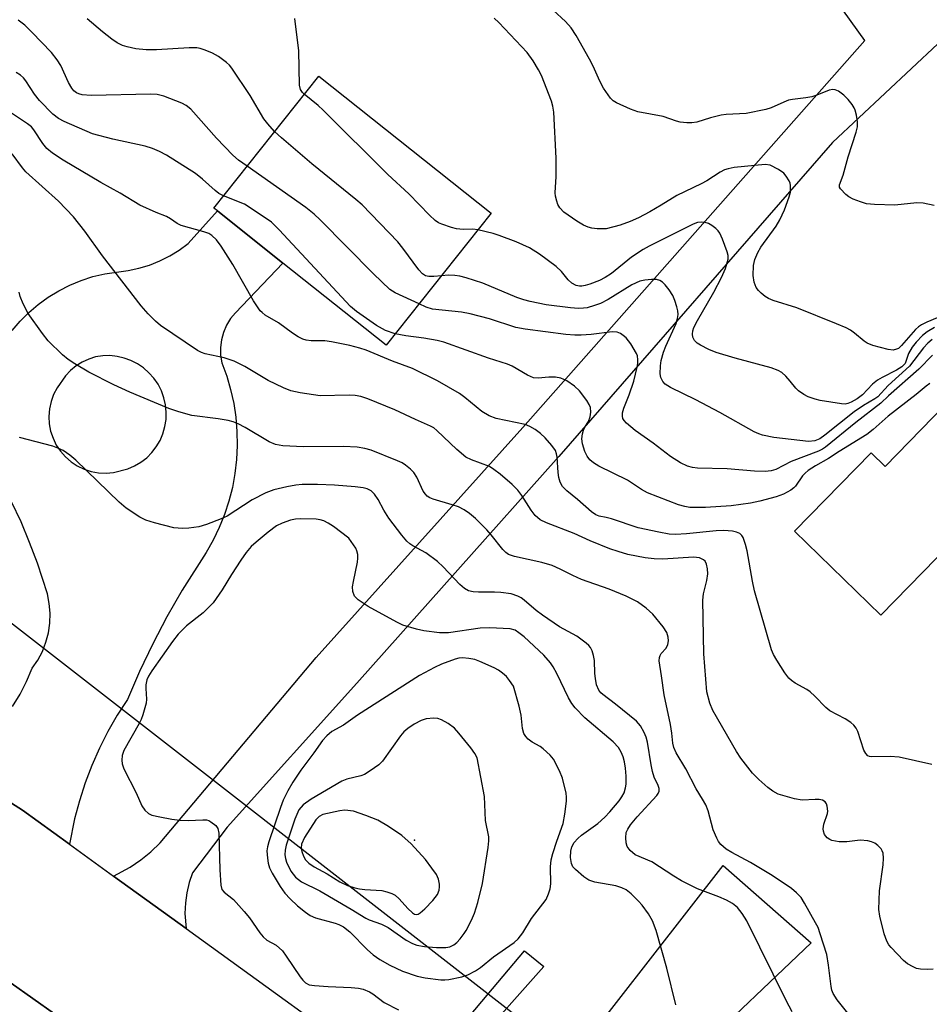
# Model space of a CAD drawing. Units: inches. Extents: x 1267761 to 1273761, y 485454 to 489454.
# Drawn here: x 1269551 to 1269751, y 488736 to 488953 of the extents above; entities that cross this region are included whole.
import ezdxf

# ---------------------------------------------------------------- set-up
doc = ezdxf.new("R2010")
doc.units = ezdxf.units.IN
doc.header["$MEASUREMENT"] = 0
for name, color, linetype in [('BLDG-Footprint', 5, 'Continuous'), ('CULTRL-Pad', 6, 'Continuous'), ('ELEV-Spot Elevation', 7, 'Continuous'), ('HYDRO-Hidden Single Line Stream', 5, 'Continuous'), ('TRANS-Driveway', 251, 'Continuous'), ('TRANS-Non Street Sidewalk', 7, 'Continuous'), ('TRANS-Parking Lot', 4, 'Continuous'), ('TRANS-Road', 130, 'Continuous'), ('Undefined', 1, 'Continuous')]:
    doc.layers.add(name, color=color, linetype=linetype)

msp = doc.modelspace()

# ---------------------------------------------------------------- linework, layer by layer
at = {"layer": 'BLDG-Footprint', "elevation": 249.84}
msp.add_lwpolyline([(1269654.75, 488910.76), (1269631.58, 488881.65), (1269608.81, 488899.77), (1269594.38, 488911.26), (1269593.57, 488911.9), (1269616.74, 488941.01)], close=True, dxfattribs=at)
at = {"layer": 'BLDG-Footprint', "elevation": 245.99}
msp.add_lwpolyline([(1269759.06, 488841), (1269740.65, 488822.12), (1269721.65, 488840.65), (1269738.51, 488857.95), (1269741.59, 488854.94), (1269762.85, 488876.76)], dxfattribs=at)
at = {"layer": 'CULTRL-Pad'}
msp.add_lwpolyline([(1269548.95, 488741.04), (1269563.24, 488730.89)], dxfattribs=at)
at = {"layer": 'ELEV-Spot Elevation'}
msp.add_point((1269637.86, 488772.52, 230.57), dxfattribs=at)
at = {"layer": 'HYDRO-Hidden Single Line Stream'}
msp.add_line((1269709.23, 488695.79), (1269530.74, 488834.5), dxfattribs=at)
at = {"layer": 'TRANS-Driveway'}
msp.add_lwpolyline([(1269688.4, 488678.92), (1269666.07, 488696.91), (1269655.24, 488704.38), (1269660.89, 488709.45), (1269663.82, 488712.44), (1269666.9, 488716.84), (1269705.92, 488766.95), (1269725.26, 488749.88), (1269699.34, 488725.2), (1269710.64, 488712.51), (1269692.35, 488694.07), (1269690.57, 488692.16), (1269689.75, 488691.01), (1269688.82, 488688.19), (1269688.54, 488685.88)], close=True, dxfattribs=at)
at = {"layer": 'TRANS-Non Street Sidewalk'}
msp.add_lwpolyline([(1269644.42, 488711.85), (1269634.61, 488718.95), (1269638.03, 488720.64), (1269641.73, 488723.96), (1269662.1, 488748.17), (1269666.36, 488744.67), (1269650.56, 488726.88), (1269647.36, 488722.08), (1269645.93, 488718.48), (1269645.35, 488716.16)], close=True, dxfattribs=at)
at = {"layer": 'TRANS-Parking Lot'}
msp.add_lwpolyline([(1269753.19, 488948.11), (1269730.03, 488926.39), (1269669.69, 488857.16), (1269625.12, 488807.15), (1269596.53, 488775.42), (1269588.87, 488765.35), (1269588.16, 488763.18), (1269587.65, 488760.95), (1269587.33, 488758.69), (1269587.23, 488756.41), (1269587.47, 488753.07), (1269571.51, 488764.61), (1269575.14, 488766.57), (1269577.51, 488768.18), (1269579.73, 488769.98), (1269581.81, 488771.95), (1269616.16, 488812.84), (1269661.69, 488863.54), (1269737.13, 488948.85), (1269708.52, 488988.65), (1269732.78, 489014.67), (1269736.58, 489033.87), (1269738.01, 489038.06), (1269775.46, 489054.33)], dxfattribs=at)
at = {"layer": 'TRANS-Road'}
for points in [[(1269535.88, 488789.01), (1269551.44, 488779.14), (1269561.81, 488771.64), (1269571.51, 488764.61), (1269587.47, 488753.07), (1269634.61, 488718.95)], [(1269563.24, 488730.89), (1269548.95, 488741.04)]]:
    msp.add_lwpolyline(points, dxfattribs=at)
for points in [[(1269549.16, 488884.88, 0), (1269550.91, 488886.95, 0), (1269552.83, 488888.89, 0), (1269554.89, 488890.66, 0), (1269557.09, 488892.26, 0), (1269559.4, 488893.69, 0), (1269561.83, 488894.92, 0), (1269564.34, 488895.96, 0), (1269566.93, 488896.8, 0), (1269569.58, 488897.43, 0), (1269574.7, 488898.14, 0), (1269577.09, 488898.64, 0), (1269579.44, 488899.34, 0), (1269581.72, 488900.25, 0), (1269583.91, 488901.35, 0), (1269585.99, 488902.63, 0), (1269587.96, 488904.09, 0), (1269594.38, 488911.26, 0), (1269608.81, 488899.77, 0), (1269598.36, 488888.83, 0), (1269597.28, 488887.52, 0), (1269596.39, 488886.07, 0), (1269595.72, 488884.5, 0), (1269595.27, 488882.86, 0), (1269595.06, 488881.17, 0), (1269595.1, 488879.47, 0), (1269595.37, 488877.79, 0), (1269596.44, 488874.87, 0), (1269597.31, 488871.88, 0), (1269597.98, 488868.85, 0), (1269598.45, 488865.77, 0), (1269598.71, 488862.67, 0), (1269598.77, 488859.56, 0), (1269598.61, 488856.46, 0), (1269598.25, 488853.37, 0), (1269597.69, 488850.31, 0), (1269596.93, 488847.29, 0), (1269595.96, 488844.34, 0), (1269594.8, 488841.45, 0), (1269593.45, 488838.65, 0), (1269591.92, 488835.94, 0), (1269586.63, 488827.63, 0), (1269583.27, 488821.79, 0), (1269580.13, 488815.82, 0), (1269577.23, 488809.74, 0), (1269574.56, 488803.55, 0), (1269572.32, 488800.08, 0), (1269570.26, 488796.49, 0), (1269568.39, 488792.8, 0), (1269566.71, 488789.02, 0), (1269565.24, 488785.16, 0), (1269563.97, 488781.22, 0), (1269562.9, 488777.22, 0), (1269561.81, 488771.64, 0), (1269551.44, 488779.14, 0), (1269535.88, 488789.01, 0)], [(1269549.24, 488802.02, 0), (1269550.89, 488804.73, 0), (1269552.34, 488807.54, 0), (1269553.59, 488810.46, 0), (1269554.8, 488812.25, 0), (1269555.81, 488814.17, 0), (1269556.59, 488816.19, 0), (1269557.14, 488818.28, 0), (1269557.44, 488820.42, 0), (1269557.51, 488822.59, 0), (1269557.33, 488824.75, 0), (1269556.91, 488826.87, 0), (1269554.72, 488833.59, 0), (1269553, 488838.19, 0), (1269551.1, 488842.71, 0), (1269549.01, 488847.15, 0)]]:
    msp.add_polyline3d(points, dxfattribs=at)
msp.add_polyline3d([(1269572.28, 488879.21, 0), (1269570.7, 488879.37, 0), (1269569.11, 488879.32, 0), (1269567.54, 488879.07, 0), (1269566.02, 488878.6, 0), (1269564.57, 488877.94, 0), (1269563.22, 488877.1, 0), (1269562, 488876.08, 0), (1269560.92, 488874.91, 0), (1269559.05, 488872.26, 0), (1269558.28, 488870.8, 0), (1269557.72, 488869.24, 0), (1269557.37, 488867.63, 0), (1269557.23, 488865.98, 0), (1269557.32, 488864.33, 0), (1269557.63, 488862.71, 0), (1269558.15, 488861.14, 0), (1269558.88, 488859.65, 0), (1269559.79, 488858.28, 0), (1269560.88, 488857.04, 0), (1269562.13, 488855.95, 0), (1269563.51, 488855.04, 0), (1269565, 488854.33, 0), (1269566.58, 488853.82, 0), (1269568.2, 488853.52, 0), (1269569.85, 488853.44, 0), (1269571.5, 488853.58, 0), (1269574.66, 488854.4, 0), (1269576.14, 488855.04, 0), (1269577.53, 488855.87, 0), (1269578.8, 488856.86, 0), (1269579.94, 488858.01, 0), (1269580.92, 488859.29, 0), (1269581.74, 488860.68, 0), (1269582.37, 488862.16, 0), (1269582.82, 488863.71, 0), (1269583.07, 488865.31, 0), (1269583.11, 488866.92, 0), (1269582.95, 488868.53, 0), (1269582.59, 488870.1, 0), (1269582.04, 488871.62, 0), (1269581.3, 488873.05, 0), (1269580.38, 488874.38, 0), (1269579.31, 488875.59, 0), (1269578.1, 488876.65, 0), (1269576.75, 488877.55, 0), (1269575.31, 488878.28, 0), (1269573.83, 488878.84, 0)], close=True, dxfattribs=at)
at = {"layer": 'Undefined'}
for points, elevation in [([(1269752.42, 488912.44), (1269750.01, 488912.99), (1269748.62, 488913.03), (1269743.77, 488912.55), (1269739.28, 488912.69), (1269737.51, 488912.87), (1269736.16, 488913.26), (1269734.58, 488913.87), (1269733.58, 488914.38), (1269732.9, 488914.9), (1269731.77, 488916.11), (1269731.55, 488916.54), (1269731.51, 488916.99), (1269732.34, 488919.18), (1269733.44, 488923.17), (1269735.21, 488928.65), (1269735.47, 488929.79), (1269735.47, 488930.93), (1269735.25, 488932.36), (1269734.98, 488933.48), (1269734.78, 488934.01), (1269734.35, 488934.72), (1269733.47, 488935.82), (1269732.46, 488936.82), (1269731.31, 488937.67), (1269730.58, 488938), (1269730.09, 488938.05), (1269729.29, 488937.91), (1269726.57, 488936.81), (1269725.47, 488936.45), (1269724.11, 488936.22), (1269721.19, 488935.86), (1269720.33, 488935.68), (1269719.28, 488935.28), (1269716.45, 488933.98), (1269715.3, 488933.62), (1269710.98, 488932.77), (1269706.57, 488932.54), (1269705.43, 488932.4), (1269703.11, 488931.82), (1269700.11, 488930.87), (1269699.01, 488930.67), (1269697.85, 488930.68), (1269696.4, 488930.85), (1269695.58, 488931.07), (1269692.68, 488932.08), (1269687.11, 488933.12), (1269685.49, 488933.7), (1269682.36, 488935.11), (1269681.64, 488935.54), (1269681.02, 488936.12), (1269679.53, 488938.32), (1269678.67, 488939.89), (1269677.22, 488943.16), (1269676.42, 488944.76), (1269673.49, 488949.98), (1269672.38, 488951.61), (1269671.12, 488953.05), (1269668.39, 488955.57)], 256), ([(1269600.94, 488921.16), (1269599.05, 488922.46), (1269597.81, 488923.56), (1269594.16, 488927.33), (1269588.57, 488933.7), (1269587.52, 488934.53), (1269586.55, 488935.06), (1269582.55, 488936.59), (1269581.08, 488936.95), (1269579.72, 488937), (1269566.53, 488936.72), (1269564.6, 488936.87), (1269563.81, 488937.07), (1269563.31, 488937.31), (1269562.75, 488937.75), (1269562.27, 488938.36), (1269561.59, 488939.62), (1269559.87, 488943.36), (1269559.07, 488944.6), (1269557.8, 488946.19), (1269553.5, 488950.7), (1269551.93, 488952.23), (1269550.44, 488953.32)], 248), ([(1269607.01, 488928.78), (1269605.5, 488930.48), (1269604.63, 488931.6), (1269601.65, 488936.69), (1269597.6, 488942.73), (1269597.05, 488943.4), (1269596.43, 488943.98), (1269594.63, 488945.34), (1269593.33, 488946.02), (1269591.7, 488946.71), (1269590.6, 488947.1), (1269589.87, 488947.25), (1269588.2, 488947.26), (1269580.96, 488946.8), (1269578.68, 488946.8), (1269576.43, 488947), (1269574.52, 488947.42), (1269573.5, 488947.77), (1269572.33, 488948.35), (1269571.15, 488949.15), (1269569.08, 488950.79), (1269565.69, 488953.66)], 250), ([(1269613.53, 488936.98), (1269613.15, 488937.39), (1269612.74, 488938.01), (1269612.48, 488939.03), (1269612.38, 488946.54), (1269611.45, 488953.68)], 252), ([(1269754.5, 488888.27), (1269750.78, 488886.74), (1269749.59, 488886.14), (1269748.93, 488885.69), (1269748.29, 488885.1), (1269745.17, 488881.61), (1269744.51, 488880.97), (1269744.09, 488880.76), (1269743.39, 488880.61), (1269742.27, 488880.73), (1269738.86, 488881.63), (1269737.65, 488882.09), (1269736.95, 488882.56), (1269734.83, 488884.33), (1269733.98, 488884.95), (1269732.97, 488885.48), (1269730.85, 488886.4), (1269722.16, 488889.91), (1269716.95, 488891.56), (1269715.89, 488891.97), (1269715.15, 488892.41), (1269714.26, 488893.12), (1269713.65, 488893.72), (1269713.16, 488894.38), (1269712.69, 488895.56), (1269712.48, 488897.03), (1269712.6, 488899.26), (1269712.9, 488900.59), (1269713.53, 488902.11), (1269714.2, 488903.31), (1269717.54, 488907.9), (1269718.41, 488909.33), (1269719.38, 488911.48), (1269720.43, 488914.4), (1269720.71, 488915.42), (1269720.75, 488916.86), (1269720.64, 488917.42), (1269720.42, 488917.94), (1269719.79, 488918.92), (1269719.23, 488919.58), (1269718.07, 488920.44), (1269716.25, 488921.33), (1269715.17, 488921.52), (1269708.32, 488920.82), (1269706.96, 488920.58), (1269706.22, 488920.31), (1269705.26, 488919.83), (1269702.29, 488917.93), (1269701.01, 488917.21), (1269695.68, 488914.7), (1269692.21, 488912.53), (1269689.74, 488911.11), (1269687.24, 488909.74), (1269685.4, 488908.91), (1269683.2, 488908.15), (1269680.08, 488907.36), (1269679.22, 488907.29), (1269678.08, 488907.33), (1269676.94, 488907.46), (1269676.13, 488907.68), (1269675.1, 488908.16), (1269673.62, 488909.02), (1269670.78, 488911.03), (1269669.85, 488911.98), (1269669.47, 488912.68), (1269669.2, 488913.45), (1269668.95, 488914.52), (1269668.87, 488915.25), (1269669.1, 488918.83), (1269669.1, 488922.92), (1269668.59, 488933.08), (1269668.35, 488934.37), (1269668.02, 488935.45), (1269665.82, 488941.11), (1269665.16, 488942.37), (1269663.98, 488944.33), (1269662.66, 488946.17), (1269656.47, 488952.83), (1269655.4, 488953.79)], 254), ([(1269595.7, 488914.58), (1269594.71, 488915.11), (1269593.87, 488915.74), (1269591.14, 488918.31), (1269589.58, 488919.56), (1269583.18, 488923.57), (1269581.65, 488924.41), (1269580.09, 488925.05), (1269578.48, 488925.53), (1269571.36, 488927.07), (1269566.83, 488928.28), (1269560.62, 488930.97), (1269559.34, 488931.62), (1269558.09, 488932.61), (1269555.16, 488935.63), (1269554.06, 488937.04), (1269552.19, 488939.94), (1269551.63, 488940.61), (1269550.99, 488941.21), (1269550.04, 488941.82)], 246), ([(1269651.84, 488907.11), (1269650.68, 488907.26), (1269648.57, 488907.17), (1269647.1, 488907.29), (1269646.01, 488907.59), (1269643.89, 488908.33), (1269643.13, 488908.68), (1269642.42, 488909.16), (1269641.15, 488910.35), (1269636.61, 488915.05), (1269631.99, 488919.29), (1269617.72, 488933.52), (1269616.64, 488934.49), (1269613.53, 488936.98)], 252), ([(1269751.89, 488789.26), (1269744.72, 488790.87), (1269742.69, 488791.01), (1269738.67, 488790.9), (1269738.18, 488790.99), (1269737.8, 488791.16), (1269737.31, 488791.63), (1269736.92, 488792.36), (1269735.56, 488796.53), (1269735.21, 488797.27), (1269734.73, 488797.93), (1269734.06, 488798.48), (1269732.81, 488799.27), (1269729.37, 488801.06), (1269728.52, 488801.81), (1269726.12, 488804.28), (1269725.08, 488805.24), (1269724.36, 488805.73), (1269721.78, 488807.14), (1269720.93, 488807.75), (1269720.35, 488808.27), (1269719.48, 488809.42), (1269717.71, 488812.25), (1269717, 488813.49), (1269716.54, 488814.53), (1269712.81, 488827.54), (1269712.36, 488829.68), (1269711.17, 488836.34), (1269710.84, 488837.74), (1269710.29, 488839.29), (1269710.01, 488839.73), (1269709.58, 488840.12), (1269708.81, 488840.46), (1269707.95, 488840.67), (1269706.02, 488840.81), (1269704.32, 488840.72), (1269697.78, 488840.07), (1269695.41, 488839.96), (1269694.02, 488840.03), (1269691.69, 488840.44), (1269687.12, 488841.4), (1269681.27, 488843.41), (1269680.12, 488843.71), (1269678.53, 488843.98), (1269677.79, 488844.28), (1269676.87, 488844.95), (1269673.78, 488847.68), (1269671.4, 488849.56), (1269670.5, 488850.52), (1269669.98, 488851.46), (1269669.64, 488852.51), (1269669.49, 488853.63), (1269669.31, 488856.98), (1269669.17, 488857.75), (1269668.93, 488858.45), (1269668.15, 488859.58), (1269666.65, 488861.26), (1269665.6, 488862.22), (1269664.46, 488863.1), (1269663.28, 488863.76), (1269662.26, 488864.15), (1269655.88, 488865.51), (1269654.29, 488866.07), (1269652.67, 488867.03), (1269648.96, 488870.14), (1269647.79, 488871.03), (1269642.9, 488873.79), (1269637.39, 488876.54), (1269633.03, 488878.12), (1269627.16, 488880.57), (1269625.77, 488881.04), (1269623.6, 488881.61), (1269619.56, 488882.42), (1269618.11, 488882.6), (1269615.08, 488882.66), (1269613.98, 488882.78), (1269613.2, 488883.01), (1269612.19, 488883.54), (1269610.98, 488884.33), (1269607.87, 488886.6), (1269604.92, 488888.32), (1269604.23, 488888.85), (1269603.83, 488889.27), (1269602.37, 488891.45), (1269597.78, 488899.45), (1269595.23, 488903.5), (1269594.2, 488904.89), (1269593.18, 488905.86), (1269592.47, 488906.28), (1269591.41, 488906.68), (1269586.43, 488908.06), (1269585.54, 488908.51), (1269584.08, 488909.54), (1269583.19, 488910.06), (1269580.86, 488910.92), (1269577.32, 488912.56), (1269572.92, 488915.2), (1269568.72, 488917.54), (1269560.41, 488922.5), (1269558.07, 488924), (1269556.8, 488925.06), (1269555.91, 488926.12), (1269553.91, 488929.18), (1269553.39, 488929.78), (1269552.56, 488930.47), (1269546.27, 488934.57)], 244), ([(1269643.78, 488896.97), (1269642.1, 488896.79), (1269641.03, 488896.8), (1269640.28, 488896.99), (1269639.62, 488897.4), (1269638.83, 488898.26), (1269635.26, 488903.08), (1269634.14, 488904.47), (1269626.3, 488912.59), (1269624.94, 488913.76), (1269615.18, 488921.67), (1269608.51, 488927.36), (1269607.01, 488928.78)], 250), ([(1269752.2, 488744.09), (1269750.84, 488744.02), (1269749.38, 488744.1), (1269748.54, 488744.26), (1269747.77, 488744.58), (1269746.56, 488745.3), (1269745.67, 488745.98), (1269742.93, 488748.85), (1269742.41, 488749.5), (1269741.96, 488750.24), (1269741.41, 488751.87), (1269740.4, 488755.82), (1269740.21, 488757.25), (1269740.32, 488761.35), (1269741.13, 488767.1), (1269741.27, 488768.56), (1269741.15, 488769.7), (1269740.96, 488770.22), (1269740.69, 488770.65), (1269739.98, 488771.4), (1269739.35, 488771.85), (1269738.58, 488772.16), (1269737.77, 488772.36), (1269736.1, 488772.56), (1269733.16, 488772.19), (1269731.47, 488772.15), (1269729.86, 488772.46), (1269729.39, 488772.66), (1269728.81, 488773.04), (1269728.49, 488773.39), (1269728.23, 488773.82), (1269727.98, 488774.53), (1269727.91, 488775.03), (1269728.05, 488776.08), (1269728.87, 488778.44), (1269728.97, 488778.97), (1269728.83, 488780.04), (1269728.64, 488780.54), (1269728.38, 488780.97), (1269727.78, 488781.34), (1269727.03, 488781.48), (1269726.19, 488781.5), (1269723.28, 488781.35), (1269721.59, 488781.63), (1269717.99, 488782.71), (1269716.81, 488783.34), (1269715.72, 488784.14), (1269713.78, 488785.9), (1269712.34, 488787.33), (1269709.79, 488790.64), (1269708.84, 488792.11), (1269703.58, 488801.14), (1269702.94, 488802.74), (1269702.28, 488805.26), (1269701.61, 488813.62), (1269701.41, 488825.48), (1269701.58, 488826.83), (1269702.32, 488829.8), (1269702.5, 488831.23), (1269702.44, 488832.33), (1269702.25, 488833.38), (1269701.91, 488834.05), (1269701.56, 488834.36), (1269700.66, 488834.77), (1269699.36, 488834.91), (1269692.61, 488834.53), (1269690.7, 488834.54), (1269688.71, 488834.8), (1269684.89, 488835.52), (1269682.74, 488836.15), (1269680.87, 488836.8), (1269676.6, 488838.54), (1269673.03, 488840.17), (1269666.96, 488842.47), (1269665.52, 488843.2), (1269664.44, 488844.13), (1269663.56, 488845.29), (1269661.5, 488848.54), (1269660.62, 488849.69), (1269659.4, 488850.94), (1269656.72, 488853.2), (1269655.36, 488854.29), (1269654.4, 488854.9), (1269650.44, 488856.36), (1269649.19, 488857.01), (1269647.17, 488858.65), (1269642.8, 488862.89), (1269642.12, 488863.42), (1269641.36, 488863.84), (1269638.06, 488865.3), (1269633.53, 488867.44), (1269627.58, 488869.84), (1269626, 488870.37), (1269624.79, 488870.57), (1269623.44, 488870.64), (1269617.07, 488870.52), (1269612.62, 488871.16), (1269610.57, 488871.59), (1269608.96, 488872.25), (1269605.55, 488873.92), (1269600.47, 488876.95), (1269598.08, 488878.15), (1269595.85, 488878.87), (1269591.68, 488879.78), (1269590.91, 488880.05), (1269589.99, 488880.53), (1269581.82, 488886.03), (1269580.72, 488886.95), (1269579.11, 488888.55), (1269577.6, 488890.35), (1269569.05, 488901.36), (1269565.13, 488906.79), (1269562.69, 488909.96), (1269559.37, 488913.4), (1269552.15, 488919.91), (1269551.44, 488920.74), (1269549.17, 488923.83)], 242), ([(1269638.87, 488890.81), (1269633.59, 488893.19), (1269632.38, 488893.97), (1269628.77, 488897.38), (1269617.05, 488909.34), (1269615.76, 488910.57), (1269613.86, 488912), (1269600.94, 488921.16)], 248), ([(1269633.59, 488884.18), (1269631.47, 488884.92), (1269629.46, 488886.04), (1269625.08, 488889.08), (1269623.7, 488890.2), (1269608.01, 488907.11), (1269606.3, 488908.78), (1269601.63, 488911.98), (1269600.36, 488912.76), (1269595.7, 488914.58)], 246), ([(1269752.49, 488885.58), (1269750.89, 488884.64), (1269749.83, 488883.81), (1269748.44, 488882.36), (1269747.54, 488881.24), (1269746.78, 488879.84), (1269745.98, 488877.66), (1269745.3, 488876.91), (1269744.13, 488876.13), (1269740.92, 488874.57), (1269739.9, 488873.97), (1269738.83, 488873.05), (1269736.61, 488870.72), (1269735.44, 488869.85), (1269734.1, 488869.11), (1269733.35, 488868.8), (1269732.82, 488868.7), (1269731.96, 488868.72), (1269727.26, 488869.48), (1269726.18, 488869.76), (1269724.65, 488870.3), (1269723.67, 488870.81), (1269722.53, 488871.61), (1269721.94, 488872.21), (1269720.69, 488873.77), (1269719.69, 488874.85), (1269718.8, 488875.62), (1269718.05, 488876.07), (1269716.47, 488876.68), (1269708.5, 488878.78), (1269704.36, 488880.09), (1269702.73, 488880.75), (1269700.88, 488881.66), (1269700.16, 488882.13), (1269699.57, 488882.74), (1269699.21, 488883.42), (1269699.1, 488884.07), (1269699.2, 488884.84), (1269699.46, 488885.6), (1269700.24, 488887.13), (1269703.84, 488893.39), (1269705.55, 488896.61), (1269706.39, 488898.55), (1269706.98, 488900.64), (1269706.99, 488901.44), (1269706.79, 488902.27), (1269705.74, 488905.04), (1269705.13, 488906.38), (1269704.82, 488906.86), (1269704.25, 488907.42), (1269703.37, 488908.07), (1269702.66, 488908.48), (1269701.89, 488908.75), (1269701.03, 488908.82), (1269700.21, 488908.7), (1269699.25, 488908.33), (1269689.56, 488903.48), (1269688.27, 488902.77), (1269685.66, 488901.06), (1269681.24, 488897.51), (1269679.85, 488896.58), (1269678.6, 488895.97), (1269676.52, 488895.12), (1269675.48, 488894.8), (1269674.74, 488894.7), (1269674.24, 488894.71), (1269673.47, 488894.85), (1269672.54, 488895.32), (1269671.75, 488896.05), (1269670.23, 488897.89), (1269669.04, 488899), (1269665.41, 488901.74), (1269663.23, 488903.12), (1269660.27, 488904.48), (1269656.53, 488905.86), (1269655.15, 488906.29), (1269651.84, 488907.11)], 252), ([(1269751.96, 488882.95), (1269750.98, 488882.1), (1269750.08, 488881.12), (1269746.97, 488877.02), (1269742.27, 488872.78), (1269740.02, 488870.31), (1269739.34, 488869.81), (1269736.82, 488868.35), (1269734.75, 488866.95), (1269728.31, 488861.82), (1269727.17, 488861.02), (1269726.08, 488860.59), (1269724.73, 488860.45), (1269717.04, 488861.31), (1269714.53, 488861.85), (1269713.73, 488862.12), (1269712.69, 488862.6), (1269705.16, 488866.86), (1269699.84, 488869.66), (1269694.3, 488872.34), (1269693.1, 488873.1), (1269692.56, 488873.67), (1269692.13, 488874.55), (1269691.99, 488875.36), (1269692.06, 488877.12), (1269692.24, 488878.28), (1269692.77, 488880.17), (1269693.25, 488881.48), (1269695.51, 488886.48), (1269695.84, 488887.58), (1269695.96, 488888.42), (1269695.87, 488889.28), (1269695.67, 488890.14), (1269695.25, 488891.56), (1269694.81, 488892.66), (1269694.02, 488893.86), (1269693.11, 488894.98), (1269692.51, 488895.58), (1269691.9, 488895.96), (1269691.22, 488896.15), (1269690.09, 488896.18), (1269688.65, 488896.03), (1269687.55, 488895.78), (1269685.79, 488894.99), (1269680.53, 488891.74), (1269678.83, 488890.86), (1269677.53, 488890.39), (1269675.93, 488889.94), (1269675.11, 488889.81), (1269673.97, 488889.76), (1269672.2, 488889.9), (1269666.86, 488890.59), (1269663.36, 488891.3), (1269661.95, 488891.67), (1269660.37, 488892.22), (1269652.91, 488895.31), (1269649.26, 488896.5), (1269647.83, 488896.86), (1269646.73, 488897.01), (1269645.34, 488897.08), (1269643.78, 488896.97)], 250), ([(1269733.95, 488733.67), (1269731.02, 488737.31), (1269730.14, 488738.73), (1269729.87, 488739.46), (1269729.7, 488740.3), (1269729.11, 488744.99), (1269728.71, 488747.35), (1269727.31, 488751.89), (1269726.8, 488753.27), (1269726.28, 488754.32), (1269723.84, 488758.66), (1269723.05, 488759.88), (1269722.07, 488760.93), (1269720.98, 488761.87), (1269716.7, 488764.76), (1269711.95, 488767.59), (1269707.79, 488769.84), (1269706.55, 488770.59), (1269705.36, 488771.61), (1269704.88, 488772.26), (1269704.47, 488773), (1269703.69, 488774.83), (1269702.56, 488778.99), (1269702.05, 488780.32), (1269701.34, 488781.6), (1269699.94, 488783.83), (1269697.64, 488788.27), (1269695.51, 488791.81), (1269695.01, 488792.94), (1269694.81, 488793.91), (1269694.56, 488796.14), (1269694.25, 488798.08), (1269692.85, 488804.6), (1269692.33, 488808.74), (1269691.81, 488812.06), (1269691.85, 488812.84), (1269691.99, 488813.28), (1269692.25, 488813.7), (1269693.33, 488814.9), (1269693.71, 488815.65), (1269693.85, 488816.46), (1269693.78, 488817.28), (1269693.47, 488818.34), (1269692.67, 488819.58), (1269690.39, 488822.37), (1269688.89, 488823.72), (1269687.04, 488825.07), (1269684.54, 488826.34), (1269680.79, 488827.87), (1269674.67, 488830.04), (1269672.77, 488830.87), (1269669.97, 488832.32), (1269668.18, 488833.1), (1269665.93, 488833.75), (1269659.88, 488835.07), (1269658.6, 488835.56), (1269657.97, 488835.99), (1269657.35, 488836.61), (1269654.78, 488839.88), (1269653.81, 488840.99), (1269651.31, 488843.44), (1269649.99, 488844.57), (1269648.78, 488845.35), (1269647.51, 488846.01), (1269646.15, 488846.49), (1269641.99, 488847.71), (1269641.21, 488848.03), (1269640.63, 488848.42), (1269640.25, 488848.81), (1269639.78, 488849.48), (1269638.34, 488852.61), (1269637.71, 488853.58), (1269636.94, 488854.37), (1269635.86, 488855.25), (1269635.15, 488855.7), (1269634.08, 488856.2), (1269628.29, 488858.5), (1269626.89, 488858.89), (1269625.2, 488859.21), (1269622.22, 488859.34), (1269613.4, 488859.25), (1269608.83, 488859.5), (1269607.17, 488859.8), (1269605.84, 488860.34), (1269600.51, 488863.52), (1269598.94, 488864.33), (1269597.86, 488864.77), (1269596.78, 488865.04), (1269594.56, 488865.41), (1269588.79, 488866.15), (1269585.92, 488866.95), (1269583.66, 488867.73), (1269575.11, 488871.31), (1269571.59, 488872.92), (1269566.04, 488875.69), (1269562.98, 488877.55), (1269561.48, 488878.54), (1269560.22, 488879.55), (1269557.11, 488882.66), (1269555.81, 488884.28), (1269552.7, 488888.67), (1269551.59, 488890.78), (1269550.93, 488892.38), (1269550.7, 488893.39)], 240), ([(1269752.01, 488879.5), (1269749.03, 488876.38), (1269742.37, 488870.49), (1269740.65, 488868.87), (1269735.15, 488864.64), (1269728.44, 488859.21), (1269727.78, 488858.78), (1269726.88, 488858.34), (1269720.87, 488856.03), (1269717.48, 488854.27), (1269716.47, 488853.96), (1269715.16, 488853.83), (1269712.81, 488853.93), (1269706.78, 488854.44), (1269700.21, 488854.59), (1269699.16, 488854.69), (1269698.06, 488854.97), (1269696.52, 488855.74), (1269694.29, 488857.11), (1269690.47, 488860.05), (1269686.5, 488862.88), (1269684.57, 488864.49), (1269684.03, 488865.07), (1269683.78, 488865.5), (1269683.67, 488865.99), (1269683.69, 488866.76), (1269683.98, 488867.82), (1269685.17, 488870.72), (1269686.17, 488873.75), (1269686.93, 488876.79), (1269687.06, 488877.62), (1269687.09, 488878.47), (1269686.97, 488879.3), (1269686.78, 488879.81), (1269685.55, 488881.98), (1269684.48, 488883.26), (1269683.88, 488883.82), (1269683.23, 488884.28), (1269682.5, 488884.53), (1269681.43, 488884.58), (1269676.77, 488884.03), (1269674.56, 488883.89), (1269673.18, 488883.89), (1269671.17, 488884.06), (1269662.25, 488885.17), (1269660.18, 488885.6), (1269654.35, 488887.46), (1269650.14, 488888.61), (1269648.19, 488888.94), (1269641.83, 488889.62), (1269640.43, 488890.06), (1269638.87, 488890.81)], 248), ([(1269751.45, 488873.2), (1269750.61, 488872.66), (1269748.44, 488870.81), (1269742.3, 488866), (1269738.96, 488863.06), (1269737.56, 488861.97), (1269731.44, 488858.21), (1269729.12, 488856.67), (1269726.26, 488855.1), (1269724.61, 488854.03), (1269723.97, 488853.49), (1269723.4, 488852.86), (1269721.87, 488850.59), (1269721.49, 488850.19), (1269720.78, 488849.69), (1269719.22, 488848.86), (1269717.59, 488848.23), (1269713.94, 488847.27), (1269711.95, 488846.86), (1269707.68, 488846.27), (1269701.96, 488845.89), (1269698.55, 488845.89), (1269697.43, 488846.08), (1269696.06, 488846.48), (1269689.19, 488849.14), (1269687.88, 488849.87), (1269684.83, 488851.91), (1269678.46, 488855.03), (1269677.32, 488855.74), (1269676.5, 488856.41), (1269675.89, 488857.23), (1269675.4, 488858.26), (1269674.86, 488859.9), (1269674.75, 488860.99), (1269674.88, 488862.11), (1269675.09, 488862.92), (1269675.4, 488863.59), (1269676.17, 488864.84), (1269676.58, 488865.85), (1269676.75, 488866.93), (1269676.62, 488867.92), (1269676.36, 488868.62), (1269675.86, 488869.49), (1269674.19, 488871.59), (1269673.14, 488872.62), (1269671.42, 488873.78), (1269670.1, 488874.41), (1269668.96, 488874.61), (1269667.48, 488874.63), (1269665.13, 488874.38), (1269664.08, 488874.48), (1269662.78, 488875.05), (1269659.34, 488877.04), (1269658.37, 488877.51), (1269654.17, 488878.78), (1269644.28, 488882.31), (1269642.86, 488882.69), (1269639.93, 488883.25), (1269635.93, 488883.77), (1269633.59, 488884.18)], 246), ([(1269721.07, 488734.73), (1269719.79, 488737.23), (1269711.08, 488754.73), (1269710.06, 488756.41), (1269709.03, 488757.71), (1269707.92, 488758.61), (1269706.61, 488759.32), (1269704.96, 488760.04), (1269700.23, 488761.84), (1269696.69, 488763.58), (1269695.01, 488764.61), (1269690.2, 488767.77), (1269686.48, 488769.33), (1269685.4, 488770.25), (1269684.73, 488771.14), (1269684.47, 488771.92), (1269684.4, 488773.09), (1269684.54, 488774.25), (1269684.84, 488775), (1269685.45, 488775.91), (1269686.92, 488777.66), (1269691.26, 488782.4), (1269691.56, 488782.85), (1269691.76, 488783.32), (1269691.76, 488783.96), (1269691.54, 488784.62), (1269690.71, 488786.43), (1269690.3, 488787.66), (1269690.01, 488789.13), (1269689.24, 488794.15), (1269688.94, 488795.27), (1269688.5, 488796.28), (1269687.69, 488797.72), (1269686.75, 488798.79), (1269682.16, 488802.56), (1269679.36, 488804.68), (1269678.94, 488805.06), (1269678.5, 488805.65), (1269678, 488806.79), (1269677.71, 488808.15), (1269677.59, 488809.26), (1269677.5, 488812.13), (1269677.34, 488813.24), (1269676.99, 488814.27), (1269676.62, 488814.99), (1269676.3, 488815.43), (1269675.7, 488816), (1269673.65, 488817.52), (1269669.81, 488819.58), (1269666.05, 488822.12), (1269664.65, 488823.2), (1269662.05, 488825.47), (1269661.37, 488825.94), (1269660.66, 488826.31), (1269659.13, 488826.84), (1269656.9, 488827.14), (1269655.49, 488827.25), (1269651.93, 488827.2), (1269650.81, 488827.29), (1269649.77, 488827.54), (1269648.88, 488828.02), (1269647.86, 488828.93), (1269644.17, 488832.81), (1269642.91, 488833.97), (1269640.32, 488835.89), (1269637.46, 488837.44), (1269636.78, 488837.89), (1269636.16, 488838.46), (1269635.04, 488839.8), (1269632.19, 488843.53), (1269631.06, 488845.3), (1269629.8, 488847.66), (1269629.05, 488848.85), (1269628.29, 488849.58), (1269627.39, 488850.03), (1269626.53, 488850.24), (1269624.75, 488850.45), (1269620.18, 488850.81), (1269616.48, 488850.98), (1269613.06, 488850.93), (1269611.69, 488850.78), (1269609.68, 488850.41), (1269606.82, 488849.79), (1269605.04, 488849.14), (1269602.04, 488847.57), (1269596.52, 488844), (1269595.21, 488843.39), (1269591.96, 488842.12), (1269590.31, 488841.64), (1269588.07, 488841.3), (1269586.69, 488841.26), (1269584.79, 488841.43), (1269580.53, 488842.47), (1269578.59, 488843.08), (1269577.29, 488843.79), (1269574.28, 488845.73), (1269572.71, 488847.06), (1269563.18, 488856.35), (1269561.83, 488857.45), (1269560.39, 488858.42), (1269559.18, 488859), (1269558.13, 488859.38), (1269550.75, 488861.29)], 238), ([(1269695.49, 488736.25), (1269693.49, 488744.32), (1269691.13, 488752.59), (1269690.34, 488754.77), (1269689.41, 488756.27), (1269688.01, 488758.19), (1269687.25, 488759.09), (1269685.6, 488760.69), (1269684.48, 488761.57), (1269683.53, 488762.05), (1269682.26, 488762.49), (1269677.62, 488763.29), (1269676.26, 488763.72), (1269675.18, 488764.44), (1269673.32, 488766.09), (1269672.77, 488766.7), (1269672.42, 488767.43), (1269672.26, 488768.73), (1269672.31, 488770.09), (1269672.55, 488771.07), (1269673.07, 488772.02), (1269673.83, 488772.92), (1269674.65, 488773.67), (1269678.24, 488776.23), (1269679.8, 488777.59), (1269680.91, 488778.79), (1269682.93, 488781.21), (1269683.56, 488782.1), (1269684.05, 488783), (1269684.38, 488784.07), (1269684.5, 488784.91), (1269684.49, 488786.67), (1269684.37, 488788.43), (1269684.15, 488789.83), (1269683.87, 488790.92), (1269683.41, 488791.98), (1269682.81, 488792.96), (1269681.61, 488794.21), (1269675.4, 488799.55), (1269673.25, 488801.71), (1269672.55, 488802.64), (1269671.79, 488803.91), (1269669.25, 488809.28), (1269668.44, 488810.75), (1269667.82, 488811.65), (1269666.36, 488813.33), (1269662.03, 488817.34), (1269660.88, 488818.29), (1269660.03, 488818.81), (1269658.96, 488819.16), (1269654.36, 488819.36), (1269652.31, 488819.27), (1269645.31, 488818.27), (1269643.33, 488818.25), (1269639.92, 488818.73), (1269638.26, 488819.09), (1269635.29, 488819.98), (1269633.95, 488820.6), (1269627.65, 488824.09), (1269625.41, 488825.55), (1269624.89, 488826.01), (1269624.62, 488826.37), (1269624.26, 488827.34), (1269624.2, 488828.42), (1269624.38, 488829.57), (1269625.29, 488833.87), (1269625.37, 488834.68), (1269625.33, 488835.53), (1269625.16, 488836.36), (1269624.91, 488836.91), (1269623.37, 488839.09), (1269620, 488841.67), (1269618.84, 488842.44), (1269617.85, 488842.95), (1269617.03, 488843.2), (1269616.19, 488843.31), (1269612.76, 488843.39), (1269611.62, 488843.34), (1269610.53, 488843.1), (1269608.67, 488842.44), (1269607.4, 488841.85), (1269605.57, 488840.48), (1269602.92, 488838.26), (1269601.87, 488837.29), (1269600.75, 488835.93), (1269599.59, 488834.31), (1269597.5, 488831.09), (1269595.47, 488827.76), (1269593.44, 488824.88), (1269592.68, 488824.03), (1269591.25, 488822.66), (1269587.57, 488819.79), (1269585.76, 488817.98), (1269584.5, 488816.33), (1269579.95, 488809.88), (1269579.18, 488808.68), (1269578.84, 488807.91), (1269578.62, 488806.82), (1269578.6, 488805.96), (1269578.73, 488803.64), (1269578.67, 488802.77), (1269577.98, 488800.21), (1269577.57, 488799.11), (1269577.18, 488798.3), (1269573.78, 488792.31), (1269573.43, 488791.24), (1269573.32, 488790.16), (1269573.37, 488789.37), (1269573.75, 488788.3), (1269576.52, 488782.98), (1269577.74, 488780.1), (1269578.36, 488779.16), (1269579.18, 488778.42), (1269579.96, 488778.08), (1269581.69, 488777.68), (1269584.35, 488777.2), (1269586.14, 488776.98), (1269587.93, 488776.86), (1269591.16, 488777.06), (1269592, 488777.02), (1269592.52, 488776.86), (1269592.98, 488776.61), (1269594.02, 488775.75), (1269594.48, 488775.12), (1269594.74, 488774.06), (1269594.93, 488765.99), (1269595.12, 488762.62), (1269595.39, 488761.68), (1269595.89, 488761.08), (1269597.93, 488759.44), (1269600.32, 488756.81), (1269601.44, 488755.44), (1269603.74, 488752.11), (1269604.45, 488751.22), (1269605.28, 488750.53), (1269607.36, 488749.38), (1269608.71, 488748.14), (1269609.56, 488747), (1269612.66, 488742.39), (1269613.19, 488741.69), (1269613.81, 488741.08), (1269614.65, 488740.67), (1269615.8, 488740.48), (1269618.79, 488740.28), (1269623.87, 488740.08), (1269625.5, 488739.94), (1269626.55, 488739.72), (1269627.89, 488739.11), (1269628.63, 488738.64), (1269631.16, 488736.73), (1269634.28, 488735.16)], 236)]:
    msp.add_lwpolyline(points, dxfattribs=dict(at, elevation=elevation))
for points, elevation in [([(1269648.46, 488812.73), (1269647.65, 488812.64), (1269646.83, 488812.44), (1269643.81, 488811.33), (1269642.25, 488810.59), (1269638.93, 488808.84), (1269625.3, 488800.09), (1269622.19, 488797.91), (1269619.62, 488796.47), (1269618.5, 488795.58), (1269617.55, 488794.48), (1269615.65, 488791.81), (1269612.75, 488787.97), (1269611.04, 488785.34), (1269609.89, 488783.39), (1269608.91, 488781.35), (1269608.28, 488779.73), (1269605.71, 488772.2), (1269605.41, 488771.07), (1269605.3, 488770.2), (1269605.41, 488768.54), (1269605.6, 488767.46), (1269605.88, 488766.47), (1269606.46, 488765.3), (1269608.24, 488762.3), (1269609.27, 488760.87), (1269610.41, 488759.61), (1269612.05, 488758.07), (1269613.79, 488756.7), (1269614.87, 488755.95), (1269616.01, 488755.39), (1269620.34, 488754.28), (1269621.18, 488753.98), (1269622.17, 488753.47), (1269623.6, 488752.35), (1269627.47, 488748.38), (1269628.71, 488747.28), (1269630.17, 488746.21), (1269632.37, 488744.98), (1269635.2, 488743.64), (1269638.46, 488742.53), (1269640.16, 488742.16), (1269643.63, 488741.72), (1269644.5, 488741.72), (1269645.38, 488741.83), (1269648.28, 488742.41), (1269649.61, 488742.87), (1269651.32, 488743.74), (1269652.41, 488744.49), (1269655.29, 488746.84), (1269659.84, 488750.01), (1269660.67, 488750.79), (1269661.73, 488752.12), (1269663.63, 488755.29), (1269666.85, 488759.49), (1269667.42, 488760.7), (1269667.73, 488761.8), (1269667.93, 488762.93), (1269667.82, 488766.68), (1269667.97, 488768.22), (1269668.32, 488769.59), (1269669.19, 488772.32), (1269670.63, 488776.22), (1269670.97, 488778.25), (1269671.34, 488781.17), (1269671.37, 488782.05), (1269671.27, 488782.89), (1269670.5, 488786.23), (1269669.83, 488787.83), (1269668.46, 488790.4), (1269667.76, 488791.31), (1269666.24, 488792.67), (1269665.53, 488793.18), (1269663.75, 488794.17), (1269662.92, 488794.79), (1269662.37, 488795.39), (1269661.94, 488796.09), (1269661.62, 488797.15), (1269661.35, 488800.12), (1269660.89, 488802.08), (1269659.64, 488806.52), (1269658.8, 488807.74), (1269658.09, 488808.61), (1269657.26, 488809.38), (1269656.38, 488810.03), (1269655.38, 488810.57), (1269652.24, 488811.96), (1269651.17, 488812.35), (1269649.82, 488812.63)], 234), ([(1269642.14, 488799.44), (1269640.42, 488799.29), (1269639.32, 488798.96), (1269637.76, 488798.15), (1269636.37, 488797.15), (1269635.52, 488796.4), (1269634.76, 488795.51), (1269630.81, 488789.93), (1269629.95, 488789.15), (1269628.04, 488787.81), (1269626.8, 488787.04), (1269626.01, 488786.7), (1269622.89, 488785.96), (1269621.83, 488785.54), (1269615.04, 488781.55), (1269613.33, 488780.36), (1269612.38, 488779.22), (1269611.43, 488777.18), (1269609.53, 488771.42), (1269609.3, 488770.32), (1269609.27, 488769.28), (1269609.37, 488768.5), (1269609.6, 488767.72), (1269610.59, 488765.69), (1269611.63, 488764.4), (1269612.24, 488763.85), (1269612.96, 488763.37), (1269616.98, 488761.37), (1269623.88, 488757.35), (1269627.12, 488755.34), (1269627.88, 488754.99), (1269630.57, 488754.04), (1269632.07, 488753.31), (1269636, 488750.51), (1269637.39, 488749.75), (1269638.39, 488749.4), (1269640.04, 488749.1), (1269642.7, 488748.89), (1269644.78, 488748.86), (1269645.6, 488748.99), (1269646.54, 488749.43), (1269647.17, 488749.97), (1269647.92, 488750.81), (1269648.79, 488751.94), (1269649.24, 488752.66), (1269650.43, 488754.94), (1269651.1, 488756.46), (1269651.84, 488758.78), (1269652.84, 488762.96), (1269654.07, 488770.95), (1269654.23, 488772.41), (1269654.24, 488773.27), (1269653.51, 488776.89), (1269653.26, 488782.17), (1269651.65, 488790.68), (1269651.12, 488791.65), (1269650.26, 488792.91), (1269647.65, 488796.17), (1269646.64, 488797.24), (1269645.25, 488798.23), (1269643.76, 488799.07), (1269642.98, 488799.36)], 232), ([(1269622.47, 488779.13), (1269621.37, 488779.04), (1269617.66, 488778.21), (1269616.82, 488777.77), (1269616.09, 488777.01), (1269613.59, 488773.15), (1269612.96, 488771.68), (1269612.85, 488770.84), (1269612.98, 488770.04), (1269613.36, 488769), (1269613.8, 488768.24), (1269614.56, 488767.44), (1269615.7, 488766.66), (1269618.6, 488765.09), (1269621.41, 488763.33), (1269623.09, 488762.58), (1269624.66, 488762.07), (1269625.75, 488761.8), (1269626.89, 488761.65), (1269630.67, 488761.42), (1269631.78, 488761.18), (1269632.83, 488760.81), (1269633.56, 488760.38), (1269634.44, 488759.64), (1269636.38, 488757.49), (1269637.43, 488756.52), (1269637.87, 488756.26), (1269638.28, 488756.17), (1269638.68, 488756.25), (1269639.1, 488756.5), (1269640.14, 488757.41), (1269641.92, 488759.26), (1269642.89, 488760.56), (1269643.27, 488761.5), (1269643.39, 488762.27), (1269643.39, 488762.83), (1269643.17, 488763.92), (1269642.67, 488764.94), (1269641.67, 488766.38), (1269640.25, 488768.25), (1269637.12, 488771.74), (1269635.02, 488773.56), (1269632.09, 488775.59), (1269629.79, 488776.92), (1269627.11, 488778.01), (1269624.38, 488778.91)], 230)]:
    msp.add_lwpolyline(points, close=True, dxfattribs=dict(at, elevation=elevation))

doc.saveas('drawing.dxf')
